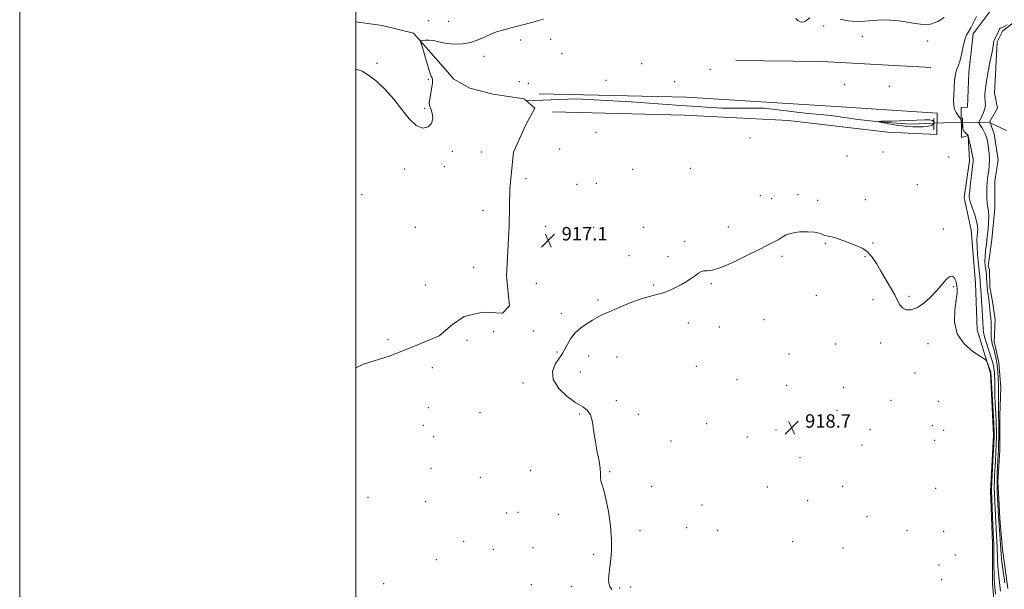
# Model space of a CAD drawing. Extents: x 2059800 to 2062700, y 357300 to 360200.
# Drawn here: x 2059800 to 2060386, y 359522 to 359861 of the extents above; entities that cross this region are included whole.
import ezdxf

# ---------------------------------------------------------------- set-up
doc = ezdxf.new("R2010")
doc.units = 0
doc.header["$MEASUREMENT"] = 0
doc.linetypes.add('rvrstm', pattern=[117.1, 50, -3.9, 0.5, -3.9, 0.5, -3.9, 0.5, -3.9, 50])
for name, color, linetype, lineweight in [('32000', 7, 'Continuous', 0), ('CULVERT - HEADWALL', 44, 'Continuous', 13), ('DTM HARD BREAKLINE', 7, 'Continuous', 0), ('DTM SPOT ELEVATION', 2, 'Continuous', 13), ('INTERMEDIATE CONTOUR', 44, 'Continuous', 0), ('INTERMEDIATE CONTOUR DEPRESSION', 44, 'Continuous', 0), ('MARSH - SWAMP OUTLINE', 122, 'rvrstm', 0), ('SPOT ELEVATION', 7, 'Continuous', 0), ('STREAM - RIVER CENTERLINE', 11, 'Continuous', 0), ('STREAM - RIVER DOUBLE LINE', 5, 'Continuous', 0), ('STREAM - RIVER SINGLE LINE', 142, 'rvrstm', 0), ('STREAM - RIVER SINGLE LINE UNDER ROAD', 9, 'Continuous', 0)]:
    doc.layers.add(name, color=color, linetype=linetype, lineweight=lineweight)
doc.styles.add('Style-ITALICS', font='ITALICS.shx')

# ---------------------------------------------------------------- blocks, each defined once
blk = doc.blocks.new('SPOT')
at = {"layer": 'SPOT ELEVATION'}
for p, q in [((-3.91, -3.91), (3.82, 3.81)), ((-1.65, 3.77), (1.72, -3.93))]:
    blk.add_line(p, q, dxfattribs=at)

msp = doc.modelspace()

# ---------------------------------------------------------------- linework, layer by layer
at = {"layer": '32000', "flags": 128}
for points in [[(2059800, 357300), (2062700, 357300), (2062700, 360200), (2059800, 360200), (2059800, 357300)], [(2060000, 357500), (2062500, 357500), (2062500, 360000), (2060000, 360000), (2060000, 357500)]]:
    msp.add_lwpolyline(points, dxfattribs=at)
at = {"layer": 'CULVERT - HEADWALL'}
for points in [[(2060343.61, 359795.47, 915.97), (2060343.61, 359802.13, 915.97)], [(2060360.67, 359802.67, 915.97), (2060360.93, 359795.74, 915.97)]]:
    msp.add_polyline3d(points, dxfattribs=at)
at = {"layer": 'DTM HARD BREAKLINE'}
for points in [[(2060363.58, 359808.95, 915.61), (2060364.5, 359829.58, 915.63), (2060367, 359852.51, 915.7), (2060377.21, 359866.15, 915.08)], [(2060225.82, 359836.62, 916.99), (2060277.22, 359836.1, 917.01), (2060341.83, 359832.57, 916.63)], [(2060345.37, 359792.64, 916.7), (2060345.62, 359805.47, 916.42), (2060288.62, 359809.18, 916.63), (2060196.57, 359814.86, 916.74), (2060108.96, 359816.84, 916.24)], [(2060363.58, 359808.95, 915.61), (2060359.88, 359808.7, 915.79), (2060360.12, 359790.94, 916.32), (2060364.13, 359792.14, 915.99)], [(2060116.86, 359806.23, 916.59), (2060195.33, 359804.25, 916.88), (2060257.28, 359801.03, 916.63), (2060316.01, 359794.12, 916.59), (2060345.37, 359792.64, 916.7)], [(2060380.21, 359507.53, 918.81), (2060378.62, 359525.43, 918.81), (2060378.48, 359549.73, 918.78), (2060377.29, 359580.34, 918.72), (2060379.13, 359613.98, 918.65), (2060377.36, 359650.75, 918.21), (2060369.4, 359676.62, 917.5), (2060368.43, 359704.24, 917.44), (2060365.93, 359735.71, 917.24), (2060361.66, 359755.15, 916.56), (2060364.8, 359777.12, 916.47), (2060364.13, 359792.14, 915.99)]]:
    msp.add_polyline3d(points, dxfattribs=at)
at = {"layer": 'DTM SPOT ELEVATION'}
for p in [(2060043.25, 359860.36, 919.1), (2060055.14, 359859.94, 919.7), (2060278.03, 359857.33, 917.4), (2060097.83, 359848.9, 917.4), (2060115.8, 359849.26, 917.4), (2060301.05, 359851, 917.2), (2060340.03, 359848.23, 917.3), (2060076.08, 359839.12, 917.1), (2060122.6, 359840.77, 916.9), (2060012.45, 359835.03, 918.2), (2060169.82, 359834.87, 916.9), (2060210.72, 359831.54, 916.9), (2060043.11, 359825.24, 918.4), (2060097.1, 359824.09, 916.5), (2060102.51, 359823.04, 916.2), (2060148.58, 359824.95, 916.4), (2060189.47, 359824.08, 916.5), (2060290.39, 359822.63, 916.5), (2060317.25, 359821.36, 917.1), (2060040.84, 359808.36, 918.2), (2060142.63, 359794, 916.5), (2060234.34, 359790.54, 917.3), (2060057.37, 359782.71, 917.7), (2060074.56, 359782.3, 917.6), (2060121.18, 359784.11, 916.7), (2060291.97, 359780, 916.9), (2060313.41, 359782.25, 917.2), (2060352.4, 359779.42, 916.9), (2060052.47, 359773.48, 916.7), (2060029.04, 359772.18, 917.7), (2060164.62, 359772, 916.9), (2060198.83, 359772.61, 917.3), (2060101.01, 359766.43, 916.5), (2060131.48, 359763.08, 917.1), (2060142.99, 359763.66, 917.2), (2060333.83, 359762.89, 917.4), (2060003.42, 359756.94, 917.1), (2060240.54, 359756.24, 917.4), (2060262.86, 359756.93, 917.7), (2060247.12, 359754.54, 917.5), (2060274.57, 359753.58, 917.5), (2060302.83, 359753.95, 917.5), (2060075.59, 359747.6, 916.9), (2060112.75, 359738.03, 917.1), (2060221.43, 359737.74, 917.6), (2060035.32, 359737.49, 916.5), (2060141.26, 359737.49, 917.5), (2060170.88, 359737.56, 917.6), (2060349.33, 359736.55, 917.7), (2060195.37, 359729.16, 917.8), (2060279.2, 359727.94, 918.1), (2060307.48, 359728.24, 917.9), (2060162.35, 359720.72, 917.7), (2060185.54, 359720.02, 917.8), (2060253.37, 359720.19, 918.2), (2060302.75, 359720.13, 918.1), (2060069.9, 359713.79, 916.4), (2060041.5, 359703.23, 916.4), (2060107.15, 359704.14, 916.9), (2060177.12, 359703.28, 917.9), (2060211.33, 359703.96, 918.1), (2060273.67, 359697.07, 918.5), (2060355.5, 359702.28, 918.1), (2060143.98, 359694.35, 917.8), (2060307.39, 359694.4, 918.4), (2060328.82, 359696.5, 917.8), (2060122.14, 359686.38, 917.7), (2060197.73, 359680.52, 918.3), (2060242.61, 359682.64, 918.6), (2060081.97, 359675.64, 917.2), (2060105.54, 359675.89, 917.5), (2060216.02, 359678.21, 918.5), (2060019.11, 359670.73, 916.9), (2060065.93, 359670.34, 917.1), (2060285.26, 359668.19, 918.5), (2060312, 359668.79, 918.5), (2060340.11, 359668.27, 918.4), (2060119.62, 359663.29, 917.9), (2060257.55, 359662.16, 918.6), (2060138.4, 359660.97, 918.4), (2060155.18, 359660.42, 918.6), (2060045.36, 359653.99, 916.9), (2060133.48, 359651.5, 918.5), (2060202.36, 359654.92, 918.6), (2060332.39, 359650.78, 918.4), (2060099.36, 359644.89, 917.7), (2060226.57, 359646.88, 918.5), (2060256.16, 359643.43, 918.5), (2060289.96, 359642.34, 918.1), (2060154.88, 359634.4, 918.2), (2060318.17, 359634.58, 918.5), (2060346.31, 359633.96, 918.6), (2060043.07, 359630.2, 917.4), (2060073.76, 359627.26, 917.1), (2060133.04, 359626.38, 917.9), (2060286.04, 359628.59, 918.9), (2060167.97, 359626.3, 918.5), (2060208.55, 359620.7, 918.7), (2060039.97, 359619.8, 916.4), (2060249.78, 359617, 918.6), (2060305.59, 359617.23, 918.5), (2060342.65, 359619.5, 918.5), (2060349.43, 359616.71, 918.6), (2060046.16, 359613.06, 917.5), (2060187.36, 359610.41, 918.7), (2060232.75, 359612.7, 918.6), (2060344.2, 359610.88, 918.5), (2060300.84, 359608.07, 918.6), (2060263.97, 359600.54, 918.6), (2060044.65, 359594.06, 916.9), (2060103.7, 359592.89, 917.1), (2060150.92, 359592.15, 918.1), (2060073.92, 359588.86, 916.8), (2060175.78, 359583.43, 918.5), (2060244.66, 359583.11, 918.9), (2060289.49, 359583.45, 918.5), (2060344.78, 359582.27, 918.5), (2060007.2, 359576.86, 917.2), (2060041.53, 359574.37, 917.3), (2060268.62, 359574.95, 918.9), (2060096.4, 359567.94, 917.2), (2060205.77, 359572.26, 918.9), (2060089.63, 359567.56, 917.1), (2060120.3, 359566.77, 917.6), (2060303.93, 359565.44, 918.8), (2060168.91, 359557.29, 918.4), (2060196.67, 359558.92, 918.7), (2060215.18, 359557.19, 918.6), (2060327.59, 359557.09, 918.8), (2060349.4, 359556.74, 919.1), (2060064.12, 359550.78, 916.8), (2060259.756, 359550.557, 919.095), (2060081.64, 359546.06, 916.9), (2060105.19, 359547.02, 917.1), (2060289.64, 359546.82, 918.9), (2060047.76, 359539.9, 916.8), (2060141.34, 359543.06, 917.7), (2060356.47, 359542.58, 919.1), (2060346.72, 359536.63, 918.8), (2060348.25, 359528.11, 918.9), (2060016.52, 359525.47, 917.7), (2060104.21, 359524.98, 916.8), (2060128.09, 359523.91, 917.4), (2060156.71, 359522.93, 918.2), (2060163.4, 359523.52, 918.4)]:
    msp.add_point(p, dxfattribs=at)
at = {"layer": 'INTERMEDIATE CONTOUR'}
for points in [[(2060000, 359831.53, 918), (2060000.614, 359831.402, 918), (2060003.594, 359830.304, 918), (2060007.441, 359828.083, 918), (2060012.124, 359824.406, 918), (2060017.271, 359819.495, 918), (2060022.428, 359813.712, 918), (2060027.229, 359807.54, 918), (2060031.67, 359801.947, 918), (2060035.838, 359798.0209, 918), (2060039.723, 359796.563, 918), (2060042.9371, 359797.218, 918), (2060044.999, 359799.345, 918), (2060045.61, 359802.294, 918), (2060045.214, 359805.388, 918), (2060044.439, 359807.941, 918), (2060043.824, 359809.5401, 918), (2060043.545, 359810.849, 918), (2060043.687, 359812.805, 918), (2060044.261, 359816.02, 918), (2060044.985, 359819.808, 918), (2060045.5, 359823.161, 918), (2060045.549, 359825.3079, 918), (2060045.278, 359826.425, 918), (2060044.683, 359827.299, 918), (2060044.3131, 359828.321, 918), (2060043.532, 359830.841, 918), (2060039.257, 359844.985, 918), (2060038.525, 359847.451, 918), (2060038.272, 359848.342, 918), (2060038.252, 359848.451, 918), (2060038.313, 359848.443, 918), (2060038.665, 359848.473, 918), (2060039.609, 359848.567, 918), (2060041.335, 359848.718, 918), (2060043.591, 359848.788, 918), (2060046.013, 359848.606, 918), (2060048.372, 359848.072, 918), (2060050.968, 359847.371, 918), (2060054.239, 359846.757, 918), (2060058.462, 359846.466, 918), (2060063.276, 359846.661, 918), (2060068.165, 359847.484, 918), (2060072.7, 359848.982, 918), (2060076.8229, 359850.8199, 918), (2060080.566, 359852.563, 918), (2060084.076, 359853.907, 918), (2060087.953, 359855.051, 918), (2060092.914, 359856.323, 918), (2060099.308, 359857.943, 918), (2060106.023, 359859.711, 918), (2060111.582, 359861.319, 918)], [(2060261.636, 359861.6111, 918), (2060262.815, 359860.424, 918), (2060264.149, 359859.758, 918), (2060265.4571, 359859.568, 918), (2060266.531, 359859.717, 918), (2060267.298, 359860.111, 918), (2060268.217, 359860.837, 918), (2060269.881, 359862.027, 918)], [(2060288.004, 359861.299, 918), (2060292.617, 359860.384, 918), (2060297.673, 359859.995, 918), (2060302.702, 359860.149, 918), (2060307.675, 359860.562, 918), (2060312.678, 359860.87, 918), (2060317.762, 359860.7839, 918), (2060322.849, 359860.315, 918), (2060327.831, 359859.547, 918), (2060332.623, 359858.642, 918), (2060337.237, 359858.072, 918), (2060341.711, 359858.387, 918), (2060346.017, 359859.943, 918), (2060349.8719, 359862.336, 918)], [(2060383.26, 359521.199, 916), (2060382.91, 359524.5, 916), (2060382.492, 359528.041, 916), (2060382.073, 359531.788, 916), (2060381.735, 359535.693, 916), (2060381.532, 359539.69, 916), (2060381.297, 359547.333, 916), (2060381.126, 359550.73, 916), (2060380.678, 359557.89, 916), (2060380.455, 359562.272, 916), (2060379.939, 359573.97, 916), (2060379.637, 359579.9099, 916), (2060379.5761, 359581.72, 916), (2060379.574, 359583.818, 916), (2060379.652, 359586.402, 916), (2060379.805, 359589.624, 916), (2060380.273, 359598.439, 916), (2060380.527, 359603.578, 916), (2060380.731, 359608.452, 916), (2060380.844, 359612.677, 916), (2060380.846, 359616.724, 916), (2060380.725, 359621.275, 916), (2060380.485, 359626.752, 916), (2060380.206, 359632.526, 916), (2060379.985, 359637.708, 916), (2060379.8921, 359641.634, 916), (2060379.862, 359646.915, 916), (2060379.782, 359649.13, 916), (2060379.623, 359651.255, 916), (2060379.383, 359653.276, 916), (2060379.04, 359655.249, 916), (2060378.485, 359657.515, 916), (2060377.588, 359660.485, 916), (2060374.909, 359668.597, 916), (2060373.78, 359672.381, 916), (2060373.182, 359675.135, 916), (2060372.978, 359677.034, 916), (2060372.931, 359678.441, 916), (2060372.847, 359679.757, 916), (2060372.702, 359681.548, 916), (2060372.513, 359684.415, 916), (2060372.297, 359688.674, 916), (2060372.068, 359693.49, 916), (2060371.842, 359697.739, 916), (2060371.632, 359700.583, 916), (2060371.453, 359702.313, 916), (2060371.317, 359703.504, 916), (2060371.232, 359704.616, 916), (2060371.133, 359706.479, 916), (2060371.061, 359707.161, 916), (2060370.911, 359708.414, 916), (2060370.625, 359711.127, 916), (2060370.181, 359715.804, 916), (2060369.705, 359721.414, 916), (2060369.36, 359726.543, 916), (2060369.266, 359730.121, 916), (2060369.364, 359732.465, 916), (2060369.552, 359734.237, 916), (2060369.708, 359736.04, 916), (2060369.633, 359738.235, 916), (2060369.105, 359741.127, 916), (2060368.012, 359744.838, 916), (2060365.517, 359752.158, 916), (2060364.88, 359754.519, 916), (2060364.735, 359756.5939, 916), (2060364.966, 359759.421, 916), (2060365.448, 359763.663, 916), (2060366.028, 359768.47, 916), (2060366.876, 359775.189, 916), (2060367.033, 359776.517, 916), (2060367.071, 359777.2471, 916), (2060367.019, 359777.976, 916), (2060366.834, 359779.12, 916), (2060366.449, 359781.0459, 916), (2060365.844, 359783.923, 916), (2060364.121, 359791.873, 916), (2060363.9931, 359792.111, 916), (2060363.414, 359792.671, 916), (2060362.662, 359793.424, 916), (2060361.761, 359794.531, 916), (2060360.957, 359795.968, 916), (2060360.441, 359797.659, 916), (2060360.172, 359799.325, 916), (2060360.053, 359800.638, 916), (2060359.968, 359801.396, 916), (2060359.739, 359801.919, 916), (2060358.151, 359803.951, 916), (2060356.964, 359805.727, 916), (2060355.975, 359807.804, 916), (2060355.461, 359810.08, 916), (2060355.344, 359812.769, 916), (2060355.451, 359816.163, 916), (2060355.654, 359820.37, 916), (2060355.977, 359824.76, 916), (2060356.482, 359828.521, 916), (2060357.21, 359831.146, 916), (2060358.098, 359833.362, 916), (2060359.062, 359836.207, 916), (2060360.032, 359840.354, 916), (2060361.016, 359845.036, 916), (2060362.04, 359849.124, 916), (2060363.133, 359851.843, 916), (2060364.345, 359853.827, 916), (2060365.728, 359856.064, 916), (2060367.299, 359859.254, 916), (2060368.917, 359862.952, 916)], [(2060385.775, 359525.962, 914), (2060384.53, 359535.537, 914), (2060383.973, 359540.113, 914), (2060383.651, 359543.322, 914), (2060383.475, 359545.791, 914), (2060383.302, 359548.51, 914), (2060383.029, 359552.172, 914), (2060382.41, 359560.07, 914), (2060382.214, 359562.956, 914), (2060382.086, 359565.285, 914), (2060381.686, 359573.47, 914), (2060381.362, 359579.593, 914), (2060381.256, 359582.735, 914), (2060381.253, 359586.376, 914), (2060381.381, 359590.706, 914), (2060381.589, 359595.226, 914), (2060381.97, 359602.403, 914), (2060382.085, 359605.201, 914), (2060382.163, 359608.472, 914), (2060382.214, 359612.754, 914), (2060382.234, 359617.499, 914), (2060382.211, 359621.885, 914), (2060382.1461, 359625.336, 914), (2060382.076, 359628.261, 914), (2060382.049, 359631.314, 914), (2060382.142, 359639.133, 914), (2060382.126, 359643.445, 914), (2060381.973, 359647.6629, 914), (2060381.67, 359651.712, 914), (2060381.214, 359655.562, 914), (2060380.614, 359659.17, 914), (2060379.932, 359662.43, 914), (2060379.24, 359665.221, 914), (2060378.609, 359667.508, 914), (2060378.103, 359669.601, 914), (2060377.785, 359671.901, 914), (2060377.68, 359674.689, 914), (2060377.68, 359677.778, 914), (2060377.639, 359680.868, 914), (2060377.453, 359683.712, 914), (2060377.178, 359686.289, 914), (2060376.9099, 359688.633, 914), (2060376.716, 359690.797, 914), (2060376.548, 359692.894, 914), (2060376.328, 359695.055, 914), (2060376.005, 359697.383, 914), (2060375.642, 359699.871, 914), (2060375.327, 359702.482, 914), (2060375.124, 359705.139, 914), (2060374.998, 359707.602, 914), (2060374.8861, 359709.589, 914), (2060374.741, 359710.939, 914), (2060374.365, 359713.171, 914), (2060374.1739, 359714.88, 914), (2060374.065, 359717.186, 914), (2060374.128, 359720.092, 914), (2060374.419, 359723.576, 914), (2060374.874, 359727.54, 914), (2060375.394, 359731.8609, 914), (2060375.881, 359736.366, 914), (2060376.2299, 359740.6629, 914), (2060376.334, 359744.311, 914), (2060376.133, 359747.0449, 914), (2060375.757, 359749.318, 914), (2060375.386, 359751.762, 914), (2060375.162, 359754.822, 914), (2060375.091, 359758.2001, 914), (2060375.143, 359761.408, 914), (2060375.293, 359764.098, 914), (2060375.535, 359766.47, 914), (2060375.87, 359768.857, 914), (2060376.269, 359771.533, 914), (2060376.608, 359774.523, 914), (2060376.733, 359777.788, 914), (2060376.545, 359781.24, 914), (2060376.145, 359784.584, 914), (2060375.687, 359787.4761, 914), (2060375.274, 359789.688, 914), (2060374.805, 359791.462, 914), (2060374.129, 359793.155, 914), (2060373.163, 359795.013, 914), (2060372.103, 359796.835, 914), (2060371.212, 359798.307, 914), (2060370.687, 359799.2, 914), (2060370.458, 359799.629, 914), (2060370.348, 359799.92, 914), (2060370.3591, 359799.966, 914), (2060370.401, 359800.062, 914), (2060371.352, 359801.864, 914), (2060372.264, 359803.647, 914), (2060373.2611, 359805.884, 914), (2060374.011, 359808.222, 914), (2060374.278, 359810.395, 914), (2060374.211, 359812.47, 914), (2060374.058, 359814.5971, 914), (2060374.042, 359816.988, 914), (2060374.298, 359820.105, 914), (2060374.934, 359824.472, 914), (2060375.988, 359830.3, 914), (2060377.2069, 359836.553, 914), (2060378.263, 359841.882, 914), (2060378.91, 359845.271, 914), (2060379.218, 359847.034, 914), (2060379.404, 359848.215, 914), (2060379.546, 359848.597, 914), (2060381.178, 359851.9791, 914), (2060381.858, 359853.448, 914), (2060382.374, 359854.621, 914), (2060382.776, 359855.444, 914), (2060383.156, 359855.92, 914), (2060383.623, 359856.109, 914), (2060384.354, 359856.304, 914), (2060385.539, 359856.857, 914), (2060387.263, 359857.985, 914)], [(2060380.384, 359519.413, 918), (2060379.791, 359525.66, 918), (2060379.616, 359528.039, 918), (2060379.498, 359531.273, 918), (2060379.4129, 359536.058, 918), (2060379.291, 359546.157, 918), (2060379.223, 359549.288, 918), (2060379.118, 359551.947, 918), (2060378.9471, 359555.71, 918), (2060377.895, 359580.7051, 918), (2060377.894, 359581.261, 918), (2060377.923, 359582.098, 918), (2060378.969, 359601.955, 918), (2060379.3, 359608.431, 918), (2060379.474, 359612.599, 918), (2060379.459, 359615.9481, 918), (2060379.239, 359620.665, 918), (2060378.824, 359628.168, 918), (2060377.693, 359648.281, 918), (2060377.575, 359650.798, 918), (2060377.552, 359650.99, 918), (2060377.508, 359651.211, 918), (2060377.372, 359651.661, 918), (2060377.061, 359652.579, 918), (2060375.413, 359657.254, 918), (2060374.991, 359658.145, 918), (2060373.94, 359659.03, 918), (2060371.359, 359660.665, 918), (2060366.797, 359663.676, 918), (2060361.597, 359668.1529, 918), (2060357.556, 359674.055, 918), (2060355.972, 359681.137, 918), (2060356.168, 359688.347, 918), (2060356.976, 359694.429, 918), (2060357.446, 359698.463, 918), (2060357.5281, 359700.871, 918), (2060357.394, 359702.413, 918), (2060357.179, 359703.732, 918), (2060356.86, 359705.018, 918), (2060356.378, 359706.349, 918), (2060355.667, 359707.687, 918), (2060354.637, 359708.545, 918), (2060353.192, 359708.318, 918), (2060351.239, 359706.583, 918), (2060345.4949, 359699.892, 918), (2060341.636, 359695.8869, 918), (2060337.486, 359692.223, 918), (2060333.492, 359689.549, 918), (2060330.035, 359688.352, 918), (2060327.212, 359688.459, 918), (2060325.0531, 359689.5369, 918), (2060323.494, 359691.3279, 918), (2060322.104, 359693.886, 918), (2060320.36, 359697.339, 918), (2060317.899, 359701.713, 918), (2060312.092, 359711.5, 918), (2060309.491, 359715.958, 918), (2060306.978, 359719.783, 918), (2060304.207, 359722.847, 918), (2060300.931, 359725.092, 918), (2060297.309, 359726.7531, 918), (2060290.051, 359729.4729, 918), (2060286.82, 359730.672, 918), (2060284.054, 359731.567, 918), (2060281.848, 359732.063, 918), (2060280.101, 359732.358, 918), (2060278.661, 359732.719, 918), (2060277.303, 359733.334, 918), (2060275.505, 359734.053, 918), (2060272.676, 359734.642, 918), (2060268.486, 359734.897, 918), (2060263.6689, 359734.74, 918), (2060259.227, 359734.123, 918), (2060255.896, 359733.038, 918), (2060253.359, 359731.649, 918), (2060251.038, 359730.157, 918), (2060248.342, 359728.658, 918), (2060244.644, 359726.806, 918), (2060239.305, 359724.147, 918), (2060232.055, 359720.476, 918), (2060224.103, 359716.592, 918), (2060217.022, 359713.544, 918), (2060212.016, 359712.073, 918), (2060208.793, 359711.685, 918), (2060206.687, 359711.578, 918), (2060205.086, 359711.096, 918), (2060203.592, 359710.169, 918), (2060201.861, 359708.872, 918), (2060199.618, 359707.283, 918), (2060196.859, 359705.485, 918), (2060193.651, 359703.564, 918), (2060190.093, 359701.628, 918), (2060186.416, 359699.874, 918), (2060182.883, 359698.523, 918), (2060179.574, 359697.655, 918), (2060175.836, 359696.8, 918), (2060170.833, 359695.348, 918), (2060164.122, 359692.911, 918), (2060156.845, 359689.991, 918), (2060150.538, 359687.308, 918), (2060146.288, 359685.382, 918), (2060143.4, 359683.907, 918), (2060140.728, 359682.375, 918), (2060137.4149, 359680.364, 918), (2060133.754, 359677.793, 918), (2060130.322, 359674.668, 918), (2060127.584, 359671.094, 918), (2060125.543, 359667.568, 918), (2060124.09, 359664.6861, 918), (2060123.054, 359662.8, 918), (2060122.027, 359661.279, 918), (2060120.542, 359659.2491, 918), (2060118.45, 359656.04, 918), (2060116.88, 359651.803, 918), (2060117.277, 359646.894, 918), (2060120.574, 359641.722, 918), (2060125.638, 359636.905, 918), (2060130.821, 359633.115, 918), (2060134.802, 359630.7039, 918), (2060137.559, 359628.75, 918), (2060139.396, 359626.007, 918), (2060140.615, 359621.572, 918), (2060141.519, 359615.8839, 918), (2060142.406, 359609.723, 918), (2060143.478, 359603.794, 918), (2060144.53, 359598.509, 918), (2060145.261, 359594.206, 918), (2060145.485, 359591.082, 918), (2060145.482, 359588.7629, 918), (2060145.651, 359586.733, 918), (2060146.298, 359584.429, 918), (2060147.358, 359581.102, 918), (2060148.675, 359575.957, 918), (2060150.07, 359568.577, 918), (2060151.272, 359560.055, 918), (2060151.99, 359551.866, 918), (2060152.036, 359545.203, 918), (2060151.643, 359540.142, 918), (2060150.817, 359533.958, 918), (2060150.614, 359532.08, 918), (2060150.433, 359530.298, 918), (2060150.237, 359528.203, 918), (2060150.274, 359525.957, 918), (2060150.865, 359523.867, 918), (2060152.197, 359522.189, 918)]]:
    msp.add_polyline3d(points, dxfattribs=at)
at = {"layer": 'INTERMEDIATE CONTOUR DEPRESSION'}
msp.add_polyline3d([(2060342.919, 359801.0861, 916), (2060343.8191, 359800.211, 916), (2060343.676, 359799.122, 916), (2060342.455, 359798.158, 916), (2060340.2, 359797.578, 916), (2060337.273, 359797.327, 916), (2060334.115, 359797.268, 916), (2060331.062, 359797.299, 916), (2060328.02, 359797.445, 916), (2060324.789, 359797.763, 916), (2060321.282, 359798.28, 916), (2060317.862, 359798.888, 916), (2060315.008, 359799.448, 916), (2060313.074, 359799.85, 916), (2060311.93, 359800.103, 916), (2060311.029, 359800.3231, 916), (2060310.957, 359800.363, 916), (2060311.0469, 359800.402, 916), (2060311.263, 359800.464, 916), (2060311.671, 359800.535, 916), (2060312.362, 359800.589, 916), (2060313.488, 359800.613, 916), (2060315.431, 359800.643, 916), (2060318.632, 359800.725, 916), (2060323.298, 359800.891, 916), (2060328.697, 359801.112, 916), (2060337.996, 359801.522, 916), (2060340.994, 359801.494, 916), (2060342.919, 359801.0861, 916)], dxfattribs=at)
at = {"layer": 'MARSH - SWAMP OUTLINE'}
for points in [[(2060049.98, 359834.91, 916.54), (2060050.37, 359834.48, 916.54), (2060034.29, 359853.02, 918.48), (2060015.51, 359857.53, 918.93), (2060000, 359859.81, 918.982)], [(2060050.37, 359834.48, 916.54), (2060058.26, 359825.65, 916.53), (2060067.76, 359820.21, 916.53), (2060081.53, 359816.75, 916.51), (2060099.88, 359814, 916.42), (2060100.48, 359813.47, 916.44), (2060101.37, 359812.68, 916.47), (2060106.26, 359808.38, 916.61), (2060100.92, 359798.38, 916.6), (2060093.71, 359782.15, 916.6), (2060091.53, 359760.51, 916.57), (2060091.17, 359738.62, 916.92), (2060089.42, 359708.5, 916.92), (2060091.35, 359690.9, 916.92), (2060087.16, 359686.38, 916.92), (2060075.34, 359687.06, 916.82), (2060064.38, 359684.37, 916.83), (2060057.3, 359679.63, 916.88), (2060049.44, 359673, 916.86), (2060034.77, 359666.81, 916.7), (2060019.79, 359660.82, 916.44), (2060004.51, 359656.06, 916.41), (2060000, 359653.835, 916.41)]]:
    msp.add_polyline3d(points, dxfattribs=at)
at = {"layer": 'STREAM - RIVER CENTERLINE'}
msp.add_polyline3d([(2060377.22, 359799.7, 913.07), (2060386.95, 359795.18, 913.02)], dxfattribs=at)
at = {"layer": 'STREAM - RIVER DOUBLE LINE'}
msp.add_polyline3d([(2060392.74, 359860.72, 913.75), (2060384.4, 359854.19, 913.75), (2060381.25, 359847.74, 913.75), (2060381.22, 359847.7, 913.75), (2060379.73, 359817.38, 913.07), (2060381.41, 359808.39, 913.07), (2060376.96, 359800.42, 913.07), (2060377.22, 359799.7, 913.07), (2060379.59, 359793.02, 913.07), (2060381.98, 359777.55, 913.07), (2060379.85, 359765.02, 913.07), (2060380, 359748.89, 913.07), (2060378.17, 359730.3, 913.07), (2060375.98, 359714.45, 913.07), (2060376.72, 359712.48, 913.07), (2060376.93, 359701.84, 913.07), (2060378.71, 359692.2, 913.07), (2060380.18, 359682.57, 913.07), (2060379.54, 359669.5, 913.07), (2060382.35, 359657.04, 913.07), (2060383.45, 359642.09, 913.07), (2060382.92, 359625.59, 913.07), (2060382.81, 359605.06, 913.07), (2060381.76, 359586.02, 913.07), (2060382.35, 359576.25, 913.07), (2060382.96, 359564.09, 913.07), (2060384.49, 359546.05, 913.07), (2060387.63, 359522.76, 913.07)], dxfattribs=at)
at = {"layer": 'STREAM - RIVER SINGLE LINE'}
for points in [[(2060101.37, 359812.68, 916.47), (2060130.69, 359813.88, 916.47), (2060163.55, 359812.21, 916.47), (2060190.48, 359810.1, 916.47), (2060217.55, 359808.39, 916.47), (2060242.79, 359808.36, 916.47), (2060267.08, 359805.41, 916.32), (2060282.59, 359803.91, 916.24), (2060298.44, 359801.62, 916.21), (2060313.27, 359800.11, 915.96), (2060329.5, 359798.87, 915.74), (2060343.61, 359799.46, 915.71)], [(2060360.76, 359800.08, 915.68), (2060369.69, 359799.91, 914.09), (2060377.21, 359799.7, 913.07)]]:
    msp.add_polyline3d(points, dxfattribs=at)
at = {"layer": 'STREAM - RIVER SINGLE LINE UNDER ROAD'}
msp.add_polyline3d([(2060343.61, 359799.46, 915.71), (2060360.76, 359800.08, 915.68)], dxfattribs=at)

# ---------------------------------------------------------------- block references
at = {"layer": 'SPOT ELEVATION'}
for p in [(2060114.308, 359729.682, 917.092), (2060259.082, 359618.317, 918.668)]:
    msp.add_blockref('SPOT', p, dxfattribs=at)

# ---------------------------------------------------------------- texts
at = {"layer": 'SPOT ELEVATION', "style": 'Style-ITALICS'}
for s, p in [('917.1', (2060122.308, 359729.682, 917.092)), ('918.7', (2060267.082, 359618.317, 918.668))]:
    msp.add_text(s, height=8, dxfattribs=at).set_placement(p)

doc.saveas('drawing.dxf')
